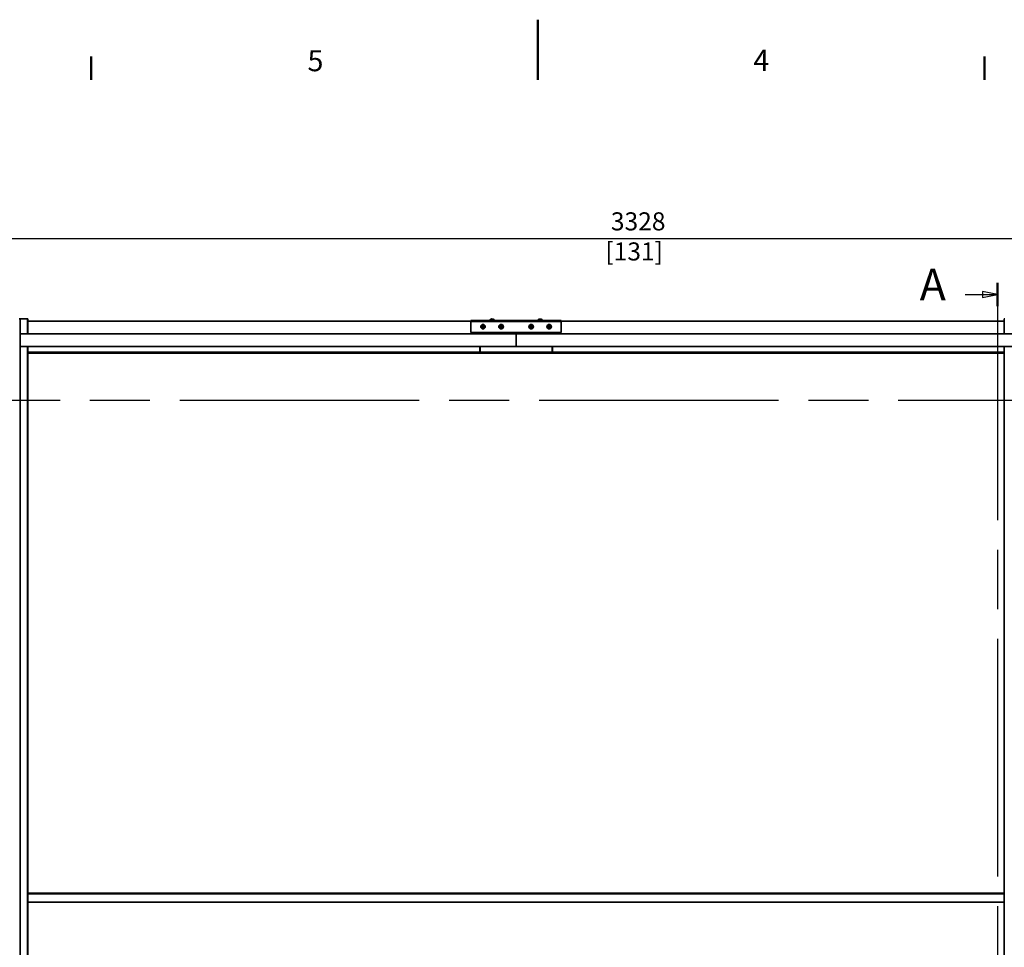
# Model space of a CAD drawing. Units: millimetres. Extents: x 0 to 5940, y 0 to 4200.
# Drawn here: x 2109 to 3745, y 2659 to 4200 of the extents above; entities that cross this region are included whole.
import ezdxf

# ---------------------------------------------------------------- set-up
doc = ezdxf.new("R2010")
doc.units = ezdxf.units.MM
doc.header["$LTSCALE"] = 10
doc.linetypes.add('CHAIN', pattern=[0.3543, 0.2362, -0.0295, 0.0591, -0.0295])
doc.linetypes.add('LONG_DASH_DOTTED', pattern=[0.3001, 0.2362, -0.0295, 0.0049, -0.0295])
for name, color, linetype, lineweight in [('Arêtes tangentes visibles(ISO)', 7, 'Continuous', 18), ('Arêtes visibles(ISO)', 7, 'Continuous', 35), ('Cadre_0', 7, 'Continuous', 50), ('Cadre_2', 7, 'Continuous', 50), ('Cotes(ISO)', 7, 'Continuous', 18), ('Lignes des vues en coupe(ISO)', 7, 'LONG_DASH_DOTTED', 25)]:
    doc.layers.add(name, color=color, linetype=linetype, lineweight=lineweight)
doc.styles.add('Cadre_1', font='arial.ttf')
doc.styles.add('MANTION', font='arial.ttf')
doc.styles.add('Texte de libellé (ISO)', font='tahoma.ttf')
doc.dimstyles.new('Plan commercial', dxfattribs={"dimscale": 10, "dimtxt": 3, "dimasz": 2.5, "dimexe": 3, "dimexo": 1, "dimgap": 0.762, "dimtad": 1, "dimrnd": 1e-08, "dimtxsty": 'MANTION', "dimcen": 0.09, "dimdle": 10, "dimclrd": 7, "dimclre": 7, "dimclrt": 154, "dimazin": 2, "dimtfac": 0.5, "dimtmove": 0, "dimatfit": 3, "dimfxl": 0, "dimtolj": 1, "dimlwd": 25, "dimlwe": 25, "dimarcsym": 0})

# ---------------------------------------------------------------- blocks, each defined once
blk = doc.blocks.new('Cadres Cadre par défaut')
at = {"layer": 'Cadre_0'}
for p, q in [((222.75, 410), (222.75, 413.9)), ((371.25, 410), (371.25, 413.9))]:
    blk.add_line(p, q, dxfattribs=at)
at = {"layer": 'Cadre_0', "flags": 128}
blk.add_lwpolyline([(297, 420), (297, 410)], dxfattribs=at)
at = {"layer": 'Cadre_2', "char_height": 3.5, "attachment_point": 7, "style": 'Cadre_1'}
for s, insert in [('5', (258.73, 410.34)), ('4', (332.83, 410.4))]:
    blk.add_mtext(s, dxfattribs=dict(at, insert=insert))
blk = doc.blocks.new('SectionConversion2D0')
at = {"layer": 'Lignes des vues en coupe(ISO)', "linetype": 'Continuous'}
for p, q in [((373.41, 374.33), (370.91, 374.83)), ((370.91, 374.83), (370.91, 373.83)), ((368.04, 374.33), (370.91, 374.33)), ((370.91, 374.33), (373.41, 374.33)), ((370.91, 373.83), (373.41, 374.33))]:
    blk.add_line(p, q, dxfattribs=at)
at = {"layer": 'Lignes des vues en coupe(ISO)', "linetype": 'CHAIN', "ltscale": 16.709574}
blk.add_line((373.41, 376.29), (373.41, 153.32), dxfattribs=at)
at = {"layer": 'Lignes des vues en coupe(ISO)', "linetype": 'Continuous', "lineweight": 50}
blk.add_line((373.41, 376.29), (373.41, 372.37), dxfattribs=at)
at = {"layer": 'Lignes des vues en coupe(ISO)', "linetype": 'Continuous', "flags": 128}
blk.add_lwpolyline([(370.91, 373.83), (373.41, 374.33)], dxfattribs=at)
at = {"layer": 'Lignes des vues en coupe(ISO)'}
blk.add_solid([(370.91, 373.83), (373.41, 374.33), (370.91, 374.83), (370.91, 373.83)], dxfattribs=at)
at = {"layer": 'Lignes des vues en coupe(ISO)', "insert": (360.48, 371.71), "char_height": 5.25, "attachment_point": 7, "style": 'Texte de libellé (ISO)'}
blk.add_mtext('A', dxfattribs=at)
blk = doc.blocks.new('SectionConversion2D1')
at = {"layer": 'Lignes des vues en coupe(ISO)', "linetype": 'CHAIN', "ltscale": 16.852262}
blk.add_line((118.09, 356.75), (468.36, 356.75), dxfattribs=at)
blk = doc.blocks.new('*D6')
at = {"layer": 'Cotes(ISO)', "color": 7, "linetype": 'Continuous', "lineweight": 25}
for p, q in [((1270.1, 3428.7), (1270.1, 3865.6)), ((4597.7, 3428.7), (4597.7, 3865.6)), ((4572.7, 3835.6), (1295.1, 3835.6))]:
    blk.add_line(p, q, dxfattribs=at)
at = {"layer": 'Cotes(ISO)', "color": 7, "linetype": 'Continuous'}
for points in [[(1295.1, 3839.8), (1295.1, 3831.5), (1270.1, 3835.6)], [(4572.7, 3839.8), (4572.7, 3831.5), (4597.7, 3835.6)]]:
    blk.add_solid(points, dxfattribs=at)
at = {"layer": 'Defpoints', "color": 0, "linetype": 'Continuous'}
for p in [(1270.1, 3835.6), (1270.1, 3418.7), (4597.7, 3418.7)]:
    blk.add_point(p, dxfattribs=at)
at = {"layer": 'Cotes(ISO)', "color": 154, "linetype": 'Continuous', "lineweight": 25, "insert": (3082.3, 3879.9), "char_height": 30, "attachment_point": 1, "style": 'MANTION'}
blk.add_mtext('\\A1; 3328\\P[131]', dxfattribs=at)

msp = doc.modelspace()

# ---------------------------------------------------------------- linework, layer by layer
at = {"layer": 'Arêtes tangentes visibles(ISO)'}
for p, q in [((2110.461, 3702.974), (2110.461, 3677.974)), ((2121.311, 3677.974), (2121.311, 3702.974)), ((2890.304, 3700.618), (2897.818, 3700.618)), ((2897.604, 3701.33), (2890.518, 3701.33)), ((2890.682, 3701.575), (2897.44, 3701.575)), ((2970.304, 3700.618), (2977.818, 3700.618)), ((2977.604, 3701.33), (2970.518, 3701.33)), ((2970.682, 3701.575), (2977.44, 3701.575)), ((3009.061, 3697.974), (2859.061, 3697.974)), ((2110.461, 3656.974), (2110.461, 1567.974)), ((2121.311, 1567.974), (2121.311, 3656.974)), ((2873.561, 3647.874), (2122.661, 3647.874)), ((2994.061, 3647.874), (2874.061, 3647.874)), ((3745.061, 3647.874), (2994.561, 3647.874)), ((2122.661, 2746.674), (3745.061, 2746.674))]:
    msp.add_line(p, q, dxfattribs=at)
for centre, radius in [((2879.061, 3689.974), 3.757), ((2879.061, 3689.974), 3.543), ((2879.061, 3689.974), 3.379), ((2909.061, 3689.974), 3.757), ((2909.061, 3689.974), 3.543), ((2909.061, 3689.974), 3.379), ((2959.061, 3689.974), 3.757), ((2959.061, 3689.974), 3.543), ((2959.061, 3689.974), 3.379), ((2989.061, 3689.974), 3.757), ((2989.061, 3689.974), 3.543), ((2989.061, 3689.974), 3.379)]:
    msp.add_circle(centre, radius, dxfattribs=at)
at = {"layer": 'Arêtes visibles(ISO)'}
for p, q in [((2109.861, 3702.974), (2108.061, 3702.974)), ((2110.461, 3702.974), (2109.861, 3702.974)), ((2109.861, 3702.974), (2109.861, 3677.974)), ((2121.311, 3702.974), (2110.461, 3702.974)), ((2121.311, 3702.974), (2122.661, 3702.974)), ((2122.661, 3702.974), (2122.661, 3677.974)), ((2122.661, 3698.974), (2859.061, 3698.974)), ((3009.061, 3699.974), (2859.061, 3699.974)), ((2859.061, 3697.974), (2859.061, 3699.974)), ((2890.518, 3701.33), (2890.304, 3700.618)), ((2892.094, 3702.4), (2892.095, 3702.379)), ((2893.369, 3702.706), (2893.373, 3702.676)), ((2893.567, 3702.706), (2893.595, 3702.379)), ((2894.526, 3702.379), (2894.555, 3702.706)), ((2894.753, 3702.706), (2894.749, 3702.676)), ((2896.026, 3702.379), (2896.028, 3702.4)), ((2897.604, 3701.33), (2897.818, 3700.618)), ((2970.518, 3701.33), (2970.304, 3700.618)), ((2972.094, 3702.4), (2972.095, 3702.379)), ((2973.369, 3702.706), (2973.373, 3702.676)), ((2973.567, 3702.706), (2973.595, 3702.379)), ((2974.526, 3702.379), (2974.555, 3702.706)), ((2974.753, 3702.706), (2974.749, 3702.676)), ((2976.026, 3702.379), (2976.028, 3702.4)), ((2977.604, 3701.33), (2977.818, 3700.618)), ((3009.061, 3699.974), (3009.061, 3697.974)), ((3009.061, 3698.974), (3745.061, 3698.974)), ((3745.061, 3702.974), (3746.411, 3702.974)), ((3745.061, 3677.974), (3745.061, 3702.974)), ((2859.061, 3697.974), (2859.061, 3679.974)), ((2877.095, 3690.439), (2877.323, 3690.211)), ((2877.095, 3689.508), (2877.323, 3689.736)), ((2878.725, 3690.211), (2877.323, 3690.211)), ((2877.323, 3690.211), (2877.323, 3689.736)), ((2877.323, 3689.736), (2878.725, 3689.736)), ((2878.277, 3690.758), (2878.676, 3690.359)), ((2878.277, 3689.19), (2878.676, 3689.589)), ((2878.369, 3690.468), (2878.725, 3690.211)), ((2878.369, 3689.48), (2878.725, 3689.736)), ((2878.567, 3690.666), (2878.823, 3690.31)), ((2878.567, 3689.282), (2878.823, 3689.638)), ((2878.595, 3691.939), (2878.823, 3691.711)), ((2878.595, 3688.008), (2878.823, 3688.236)), ((2878.823, 3690.31), (2878.676, 3690.359)), ((2878.676, 3690.359), (2878.725, 3690.211)), ((2878.725, 3689.736), (2878.676, 3689.589)), ((2878.676, 3689.589), (2878.823, 3689.638)), ((2879.298, 3691.711), (2878.823, 3691.711)), ((2878.823, 3691.711), (2878.823, 3690.31)), ((2878.823, 3689.638), (2878.823, 3688.493)), ((2878.823, 3688.357), (2878.823, 3688.236)), ((2878.823, 3688.236), (2879.034, 3688.236)), ((2879.526, 3691.939), (2879.298, 3691.711)), ((2879.298, 3690.31), (2879.298, 3691.711)), ((2879.555, 3690.666), (2879.298, 3690.31)), ((2879.446, 3690.359), (2879.298, 3690.31)), ((2879.555, 3689.282), (2879.298, 3689.638)), ((2879.298, 3688.493), (2879.298, 3689.638)), ((2879.298, 3689.638), (2879.446, 3689.589)), ((2879.526, 3688.008), (2879.302, 3688.233)), ((2879.753, 3690.468), (2879.397, 3690.211)), ((2879.397, 3690.211), (2879.446, 3690.359)), ((2880.798, 3690.211), (2879.397, 3690.211)), ((2879.446, 3689.589), (2879.397, 3689.736)), ((2879.397, 3689.736), (2880.542, 3689.736)), ((2879.753, 3689.48), (2879.397, 3689.736)), ((2879.845, 3690.758), (2879.446, 3690.359)), ((2879.845, 3689.19), (2879.446, 3689.589)), ((2880.841, 3689.974), (2880.561, 3689.974)), ((2881.026, 3690.439), (2880.798, 3690.211)), ((2880.798, 3689.974), (2880.798, 3690.211)), ((2881.026, 3689.508), (2880.836, 3689.699)), ((2907.095, 3690.439), (2907.323, 3690.211)), ((2907.095, 3689.508), (2907.323, 3689.736)), ((2908.725, 3690.211), (2907.323, 3690.211)), ((2907.323, 3690.211), (2907.323, 3689.736)), ((2907.323, 3689.736), (2908.725, 3689.736)), ((2908.277, 3690.758), (2908.676, 3690.359)), ((2908.277, 3689.19), (2908.676, 3689.589)), ((2908.369, 3690.468), (2908.725, 3690.211)), ((2908.369, 3689.48), (2908.725, 3689.736)), ((2908.567, 3690.666), (2908.823, 3690.31)), ((2908.567, 3689.282), (2908.823, 3689.638)), ((2908.595, 3691.939), (2908.823, 3691.711)), ((2908.595, 3688.008), (2908.823, 3688.236)), ((2908.823, 3690.31), (2908.676, 3690.359)), ((2908.676, 3690.359), (2908.725, 3690.211)), ((2908.725, 3689.736), (2908.676, 3689.589)), ((2908.676, 3689.589), (2908.823, 3689.638)), ((2909.298, 3691.711), (2908.823, 3691.711)), ((2908.823, 3691.711), (2908.823, 3690.31)), ((2908.823, 3689.638), (2908.823, 3688.493)), ((2908.823, 3688.357), (2908.823, 3688.236)), ((2908.823, 3688.236), (2909.034, 3688.236)), ((2909.526, 3691.939), (2909.298, 3691.711)), ((2909.298, 3690.31), (2909.298, 3691.711)), ((2909.555, 3690.666), (2909.298, 3690.31)), ((2909.446, 3690.359), (2909.298, 3690.31)), ((2909.555, 3689.282), (2909.298, 3689.638)), ((2909.298, 3688.493), (2909.298, 3689.638)), ((2909.298, 3689.638), (2909.446, 3689.589)), ((2909.526, 3688.008), (2909.302, 3688.233)), ((2909.753, 3690.468), (2909.397, 3690.211)), ((2909.397, 3690.211), (2909.446, 3690.359)), ((2910.798, 3690.211), (2909.397, 3690.211)), ((2909.446, 3689.589), (2909.397, 3689.736)), ((2909.397, 3689.736), (2910.542, 3689.736)), ((2909.753, 3689.48), (2909.397, 3689.736)), ((2909.845, 3690.758), (2909.446, 3690.359)), ((2909.845, 3689.19), (2909.446, 3689.589)), ((2910.841, 3689.974), (2910.561, 3689.974)), ((2911.026, 3690.439), (2910.798, 3690.211)), ((2910.798, 3689.974), (2910.798, 3690.211)), ((2911.026, 3689.508), (2910.836, 3689.699)), ((2957.095, 3690.439), (2957.323, 3690.211)), ((2957.095, 3689.508), (2957.323, 3689.736)), ((2958.725, 3690.211), (2957.323, 3690.211)), ((2957.323, 3690.211), (2957.323, 3689.736)), ((2957.323, 3689.736), (2958.725, 3689.736)), ((2958.277, 3690.758), (2958.676, 3690.359)), ((2958.277, 3689.19), (2958.676, 3689.589)), ((2958.369, 3690.468), (2958.725, 3690.211)), ((2958.369, 3689.48), (2958.725, 3689.736)), ((2958.567, 3690.666), (2958.823, 3690.31)), ((2958.567, 3689.282), (2958.823, 3689.638)), ((2958.595, 3691.939), (2958.823, 3691.711)), ((2958.595, 3688.008), (2958.823, 3688.236)), ((2958.823, 3690.31), (2958.676, 3690.359)), ((2958.676, 3690.359), (2958.725, 3690.211)), ((2958.725, 3689.736), (2958.676, 3689.589)), ((2958.676, 3689.589), (2958.823, 3689.638)), ((2959.298, 3691.711), (2958.823, 3691.711)), ((2958.823, 3691.711), (2958.823, 3690.31)), ((2958.823, 3689.638), (2958.823, 3688.493)), ((2958.823, 3688.357), (2958.823, 3688.236)), ((2958.823, 3688.236), (2959.034, 3688.236)), ((2959.526, 3691.939), (2959.298, 3691.711)), ((2959.298, 3690.31), (2959.298, 3691.711)), ((2959.555, 3690.666), (2959.298, 3690.31)), ((2959.446, 3690.359), (2959.298, 3690.31)), ((2959.555, 3689.282), (2959.298, 3689.638)), ((2959.298, 3688.493), (2959.298, 3689.638)), ((2959.298, 3689.638), (2959.446, 3689.589)), ((2959.526, 3688.008), (2959.302, 3688.233)), ((2959.753, 3690.468), (2959.397, 3690.211)), ((2959.397, 3690.211), (2959.446, 3690.359)), ((2960.798, 3690.211), (2959.397, 3690.211)), ((2959.446, 3689.589), (2959.397, 3689.736)), ((2959.397, 3689.736), (2960.542, 3689.736)), ((2959.753, 3689.48), (2959.397, 3689.736)), ((2959.845, 3690.758), (2959.446, 3690.359)), ((2959.845, 3689.19), (2959.446, 3689.589)), ((2960.841, 3689.974), (2960.561, 3689.974)), ((2961.026, 3690.439), (2960.798, 3690.211)), ((2960.798, 3689.974), (2960.798, 3690.211)), ((2961.026, 3689.508), (2960.836, 3689.699)), ((2987.095, 3690.439), (2987.323, 3690.211)), ((2987.095, 3689.508), (2987.323, 3689.736)), ((2988.725, 3690.211), (2987.323, 3690.211)), ((2987.323, 3690.211), (2987.323, 3689.736)), ((2987.323, 3689.736), (2988.725, 3689.736)), ((2988.277, 3690.758), (2988.676, 3690.359)), ((2988.277, 3689.19), (2988.676, 3689.589)), ((2988.369, 3690.468), (2988.725, 3690.211)), ((2988.369, 3689.48), (2988.725, 3689.736)), ((2988.567, 3690.666), (2988.823, 3690.31)), ((2988.567, 3689.282), (2988.823, 3689.638)), ((2988.595, 3691.939), (2988.823, 3691.711)), ((2988.595, 3688.008), (2988.823, 3688.236)), ((2988.823, 3690.31), (2988.676, 3690.359)), ((2988.676, 3690.359), (2988.725, 3690.211)), ((2988.725, 3689.736), (2988.676, 3689.589)), ((2988.676, 3689.589), (2988.823, 3689.638)), ((2989.298, 3691.711), (2988.823, 3691.711)), ((2988.823, 3691.711), (2988.823, 3690.31)), ((2988.823, 3689.638), (2988.823, 3688.493)), ((2988.823, 3688.357), (2988.823, 3688.236)), ((2988.823, 3688.236), (2989.034, 3688.236)), ((2989.526, 3691.939), (2989.298, 3691.711)), ((2989.298, 3690.31), (2989.298, 3691.711)), ((2989.555, 3690.666), (2989.298, 3690.31)), ((2989.446, 3690.359), (2989.298, 3690.31)), ((2989.555, 3689.282), (2989.298, 3689.638)), ((2989.298, 3688.493), (2989.298, 3689.638)), ((2989.298, 3689.638), (2989.446, 3689.589)), ((2989.526, 3688.008), (2989.302, 3688.233)), ((2989.753, 3690.468), (2989.397, 3690.211)), ((2989.397, 3690.211), (2989.446, 3690.359)), ((2990.798, 3690.211), (2989.397, 3690.211)), ((2989.446, 3689.589), (2989.397, 3689.736)), ((2989.397, 3689.736), (2990.542, 3689.736)), ((2989.753, 3689.48), (2989.397, 3689.736)), ((2989.845, 3690.758), (2989.446, 3690.359)), ((2989.845, 3689.19), (2989.446, 3689.589)), ((2990.841, 3689.974), (2990.561, 3689.974)), ((2991.026, 3690.439), (2990.798, 3690.211)), ((2990.798, 3689.974), (2990.798, 3690.211)), ((2991.026, 3689.508), (2990.836, 3689.699)), ((3009.061, 3679.974), (3009.061, 3697.974)), ((2109.861, 3677.974), (2109.861, 3656.974)), ((2933.861, 3677.974), (2109.861, 3677.974)), ((2859.061, 3679.974), (3009.061, 3679.974)), ((2933.861, 3679.974), (2933.861, 3677.974)), ((2933.861, 3679.974), (2933.861, 3677.974)), ((3757.861, 3677.974), (2933.861, 3677.974)), ((2933.861, 3677.974), (2933.861, 3656.974)), ((2933.861, 3677.974), (2933.861, 3656.974)), ((2109.861, 3656.974), (2933.861, 3656.974)), ((2109.861, 3656.974), (2109.861, 1567.974)), ((2122.661, 3656.974), (2122.661, 1567.974)), ((2873.561, 3647.874), (2873.561, 3656.974)), ((2874.061, 3647.874), (2874.061, 3656.974)), ((2933.861, 3656.974), (3757.861, 3656.974)), ((2994.061, 3656.974), (2994.061, 3647.874)), ((2994.561, 3647.874), (2994.561, 3656.974)), ((3745.061, 1567.974), (3745.061, 3656.974)), ((2122.661, 3645.874), (2873.561, 3645.874)), ((2873.561, 3647.874), (2873.561, 3645.874)), ((2874.061, 3645.874), (2874.061, 3647.874)), ((2874.061, 3645.874), (2994.061, 3645.874)), ((2994.061, 3647.874), (2994.061, 3645.874)), ((2994.561, 3645.874), (2994.561, 3647.874)), ((2994.561, 3645.874), (3745.061, 3645.874)), ((2122.661, 2748.274), (3745.061, 2748.274)), ((2122.661, 2733.274), (3745.061, 2733.274)), ((2597.148, 2748.474), (2597.231, 2748.474)), ((2597.148, 2748.274), (2597.148, 2748.474)), ((2609.061, 2748.474), (2597.231, 2748.474)), ((2597.231, 2748.274), (2597.231, 2748.474)), ((2609.061, 2748.474), (2609.143, 2748.474)), ((2609.061, 2748.274), (2609.061, 2748.474)), ((2609.143, 2748.274), (2609.143, 2748.474)), ((2822.148, 2748.474), (2822.231, 2748.474)), ((2822.148, 2748.274), (2822.148, 2748.474)), ((2834.061, 2748.474), (2822.231, 2748.474)), ((2822.231, 2748.274), (2822.231, 2748.474)), ((2834.061, 2748.474), (2834.143, 2748.474)), ((2834.061, 2748.274), (2834.061, 2748.474)), ((2834.143, 2748.274), (2834.143, 2748.474)), ((3047.148, 2748.474), (3047.231, 2748.474)), ((3047.148, 2748.274), (3047.148, 2748.474)), ((3059.061, 2748.474), (3047.231, 2748.474)), ((3047.231, 2748.274), (3047.231, 2748.474)), ((3059.061, 2748.474), (3059.143, 2748.474)), ((3059.061, 2748.274), (3059.061, 2748.474)), ((3059.143, 2748.274), (3059.143, 2748.474)), ((3272.148, 2748.474), (3272.231, 2748.474)), ((3272.148, 2748.274), (3272.148, 2748.474)), ((3284.061, 2748.474), (3272.231, 2748.474)), ((3272.231, 2748.274), (3272.231, 2748.474)), ((3284.061, 2748.474), (3284.143, 2748.474)), ((3284.061, 2748.274), (3284.061, 2748.474)), ((3284.143, 2748.274), (3284.143, 2748.474))]:
    msp.add_line(p, q, dxfattribs=at)
for centre in [(2879.061, 3689.974), (2909.061, 3689.974), (2959.061, 3689.974), (2989.061, 3689.974)]:
    msp.add_circle(centre, 3.778, dxfattribs=at)
for centre, radius, start, end in [((2890.783, 3700.474), 0.5, 163.300756, 270), ((2890.997, 3701.187), 0.5, 129.071045, 163.300756), ((2894.061, 3697.412), 5.362, 111.526097, 129.071045), ((2894.061, 3697.412), 5.362, 50.928955, 68.473903), ((2897.339, 3700.474), 0.5, 270, 16.699244), ((2897.125, 3701.187), 0.5, 16.699244, 50.928955), ((2970.783, 3700.474), 0.5, 163.300756, 270), ((2970.997, 3701.187), 0.5, 129.071045, 163.300756), ((2974.061, 3697.412), 5.362, 111.526097, 129.071045), ((2974.061, 3697.412), 5.362, 50.928955, 68.473903), ((2977.339, 3700.474), 0.5, 270, 16.699244), ((2977.125, 3701.187), 0.5, 16.699244, 50.928955)]:
    msp.add_arc(centre, radius, start, end, dxfattribs=at)
for centre, major_axis, ratio, start_param, end_param in [((2894.061, 3697.41), (-5.361, 0), 0.9961947, 4.84177592, 5.08772777), ((2894.072, 3697.409), (1.43, 5.167), 0.94507327, 0.3843212, 0.44177395), ((2894.026, 3697.409), (-0.492, 5.339), 0.31502442, 0.09953556, 0.15698831), ((2894.061, 3697.279), (-5.14, 0), 0.9961947, 4.62171284, 4.80306512), ((2894.049, 3697.409), (-1.43, 5.167), 0.94507327, 5.84141136, 5.89886411), ((2894.061, 3697.41), (-5.361, 0), 0.9961947, 4.33705019, 4.58300204), ((2894.096, 3697.409), (0.492, 5.339), 0.31502442, 6.126197, 6.18364975), ((2974.061, 3697.41), (-5.361, 0), 0.9961947, 4.84177592, 5.08772777), ((2974.072, 3697.409), (1.43, 5.167), 0.94507327, 0.3843212, 0.44177395), ((2974.026, 3697.409), (-0.492, 5.339), 0.31502442, 0.09953556, 0.15698831), ((2974.061, 3697.279), (-5.14, 0), 0.9961947, 4.62171284, 4.80306512), ((2974.049, 3697.409), (-1.43, 5.167), 0.94507327, 5.84141136, 5.89886411), ((2974.061, 3697.41), (-5.361, 0), 0.9961947, 4.33705019, 4.58300204), ((2974.096, 3697.409), (0.492, 5.339), 0.31502442, 6.126197, 6.18364975), ((2877.542, 3689.974), (0, 5.14), 0.08715574, 1.48012018, 1.66147247), ((2879.061, 3690.005), (5.361, 0), 0.08715574, 1.70018327, 1.94613512), ((2879.061, 3689.943), (-5.361, 0), 0.08715574, 1.19545753, 1.44140939), ((2879.026, 3689.962), (-1.695, 5.086), 0.08715574, 1.38476427, 1.44221702), ((2879.072, 3690.009), (5.086, -1.695), 0.08715574, 1.69937563, 1.75682838), ((2879.026, 3689.986), (1.695, 5.086), 0.08715574, 1.69937563, 1.75682838), ((2879.072, 3689.939), (-5.086, -1.695), 0.08715574, 1.38476427, 1.44221702), ((2879.03, 3689.974), (0, 5.361), 0.08715574, 1.19545753, 1.44140939), ((2879.03, 3689.974), (0, 5.361), 0.08715574, 1.70018327, 1.94613512), ((2879.061, 3691.493), (5.14, 0), 0.08715574, 1.48012018, 1.66147247), ((2879.061, 3688.455), (-5.14, 0), 0.08715574, 1.48012018, 1.66147247), ((2879.092, 3689.974), (0, -5.361), 0.08715574, 1.70018327, 1.94613512), ((2879.092, 3689.974), (0, -5.361), 0.08715574, 1.19545753, 1.44140939), ((2879.049, 3690.009), (5.086, 1.695), 0.08715574, 1.38476427, 1.44221702), ((2879.049, 3689.939), (-5.086, 1.695), 0.08715574, 1.69937563, 1.75682838), ((2879.096, 3689.962), (-1.695, -5.086), 0.08715574, 1.69937563, 1.75682838), ((2879.061, 3690.005), (5.361, 0), 0.08715574, 1.19545753, 1.44140939), ((2879.061, 3689.943), (-5.361, 0), 0.08715574, 1.70018327, 1.94613512), ((2879.096, 3689.986), (1.695, -5.086), 0.08715574, 1.38476427, 1.44221702), ((2880.58, 3689.974), (0, -5.14), 0.08715574, 1.48012018, 1.66147247), ((2907.542, 3689.974), (0, 5.14), 0.08715574, 1.48012018, 1.66147247), ((2909.061, 3690.005), (5.361, 0), 0.08715574, 1.70018327, 1.94613512), ((2909.061, 3689.943), (-5.361, 0), 0.08715574, 1.19545753, 1.44140939), ((2909.026, 3689.962), (-1.695, 5.086), 0.08715574, 1.38476427, 1.44221702), ((2909.072, 3690.009), (5.086, -1.695), 0.08715574, 1.69937563, 1.75682838), ((2909.026, 3689.986), (1.695, 5.086), 0.08715574, 1.69937563, 1.75682838), ((2909.072, 3689.939), (-5.086, -1.695), 0.08715574, 1.38476427, 1.44221702), ((2909.03, 3689.974), (0, 5.361), 0.08715574, 1.19545753, 1.44140939), ((2909.03, 3689.974), (0, 5.361), 0.08715574, 1.70018327, 1.94613512), ((2909.061, 3691.493), (5.14, 0), 0.08715574, 1.48012018, 1.66147247), ((2909.061, 3688.455), (-5.14, 0), 0.08715574, 1.48012018, 1.66147247), ((2909.092, 3689.974), (0, -5.361), 0.08715574, 1.70018327, 1.94613512), ((2909.092, 3689.974), (0, -5.361), 0.08715574, 1.19545753, 1.44140939), ((2909.049, 3690.009), (5.086, 1.695), 0.08715574, 1.38476427, 1.44221702), ((2909.049, 3689.939), (-5.086, 1.695), 0.08715574, 1.69937563, 1.75682838), ((2909.096, 3689.962), (-1.695, -5.086), 0.08715574, 1.69937563, 1.75682838), ((2909.061, 3690.005), (5.361, 0), 0.08715574, 1.19545753, 1.44140939), ((2909.061, 3689.943), (-5.361, 0), 0.08715574, 1.70018327, 1.94613512), ((2909.096, 3689.986), (1.695, -5.086), 0.08715574, 1.38476427, 1.44221702), ((2910.58, 3689.974), (0, -5.14), 0.08715574, 1.48012018, 1.66147247), ((2957.542, 3689.974), (0, 5.14), 0.08715574, 1.48012018, 1.66147247), ((2959.061, 3690.005), (5.361, 0), 0.08715574, 1.70018327, 1.94613512), ((2959.061, 3689.943), (-5.361, 0), 0.08715574, 1.19545753, 1.44140939), ((2959.026, 3689.962), (-1.695, 5.086), 0.08715574, 1.38476427, 1.44221702), ((2959.072, 3690.009), (5.086, -1.695), 0.08715574, 1.69937563, 1.75682838), ((2959.026, 3689.986), (1.695, 5.086), 0.08715574, 1.69937563, 1.75682838), ((2959.072, 3689.939), (-5.086, -1.695), 0.08715574, 1.38476427, 1.44221702), ((2959.03, 3689.974), (0, 5.361), 0.08715574, 1.19545753, 1.44140939), ((2959.03, 3689.974), (0, 5.361), 0.08715574, 1.70018327, 1.94613512), ((2959.061, 3691.493), (5.14, 0), 0.08715574, 1.48012018, 1.66147247), ((2959.061, 3688.455), (-5.14, 0), 0.08715574, 1.48012018, 1.66147247), ((2959.092, 3689.974), (0, -5.361), 0.08715574, 1.70018327, 1.94613512), ((2959.092, 3689.974), (0, -5.361), 0.08715574, 1.19545753, 1.44140939), ((2959.049, 3690.009), (5.086, 1.695), 0.08715574, 1.38476427, 1.44221702), ((2959.049, 3689.939), (-5.086, 1.695), 0.08715574, 1.69937563, 1.75682838), ((2959.096, 3689.962), (-1.695, -5.086), 0.08715574, 1.69937563, 1.75682838), ((2959.061, 3690.005), (5.361, 0), 0.08715574, 1.19545753, 1.44140939), ((2959.061, 3689.943), (-5.361, 0), 0.08715574, 1.70018327, 1.94613512), ((2959.096, 3689.986), (1.695, -5.086), 0.08715574, 1.38476427, 1.44221702), ((2960.58, 3689.974), (0, -5.14), 0.08715574, 1.48012018, 1.66147247), ((2987.542, 3689.974), (0, 5.14), 0.08715574, 1.48012018, 1.66147247), ((2989.061, 3690.005), (5.361, 0), 0.08715574, 1.70018327, 1.94613512), ((2989.061, 3689.943), (-5.361, 0), 0.08715574, 1.19545753, 1.44140939), ((2989.026, 3689.962), (-1.695, 5.086), 0.08715574, 1.38476427, 1.44221702), ((2989.072, 3690.009), (5.086, -1.695), 0.08715574, 1.69937563, 1.75682838), ((2989.026, 3689.986), (1.695, 5.086), 0.08715574, 1.69937563, 1.75682838), ((2989.072, 3689.939), (-5.086, -1.695), 0.08715574, 1.38476427, 1.44221702), ((2989.03, 3689.974), (0, 5.361), 0.08715574, 1.19545753, 1.44140939), ((2989.03, 3689.974), (0, 5.361), 0.08715574, 1.70018327, 1.94613512), ((2989.061, 3691.493), (5.14, 0), 0.08715574, 1.48012018, 1.66147247), ((2989.061, 3688.455), (-5.14, 0), 0.08715574, 1.48012018, 1.66147247), ((2989.092, 3689.974), (0, -5.361), 0.08715574, 1.70018327, 1.94613512), ((2989.092, 3689.974), (0, -5.361), 0.08715574, 1.19545753, 1.44140939), ((2989.049, 3690.009), (5.086, 1.695), 0.08715574, 1.38476427, 1.44221702), ((2989.049, 3689.939), (-5.086, 1.695), 0.08715574, 1.69937563, 1.75682838), ((2989.096, 3689.962), (-1.695, -5.086), 0.08715574, 1.69937563, 1.75682838), ((2989.061, 3690.005), (5.361, 0), 0.08715574, 1.19545753, 1.44140939), ((2989.061, 3689.943), (-5.361, 0), 0.08715574, 1.70018327, 1.94613512), ((2989.096, 3689.986), (1.695, -5.086), 0.08715574, 1.38476427, 1.44221702), ((2990.58, 3689.974), (0, -5.14), 0.08715574, 1.48012018, 1.66147247)]:
    msp.add_ellipse(centre, major_axis=major_axis, ratio=ratio, start_param=start_param, end_param=end_param, dxfattribs=at)
for points in [[(2878.819, 3688.494), (2878.982, 3688.467), (2879.149, 3688.467), (2879.312, 3688.495)], [(2878.823, 3688.357), (2878.822, 3688.403), (2878.82, 3688.448), (2878.819, 3688.494)], [(2879.034, 3688.236), (2878.961, 3688.271), (2878.89, 3688.312), (2878.823, 3688.357)], [(2880.534, 3689.689), (2880.552, 3689.783), (2880.561, 3689.878), (2880.561, 3689.974)], [(2908.819, 3688.494), (2908.982, 3688.467), (2909.149, 3688.467), (2909.312, 3688.495)], [(2908.823, 3688.357), (2908.822, 3688.403), (2908.82, 3688.448), (2908.819, 3688.494)], [(2909.034, 3688.236), (2908.961, 3688.271), (2908.89, 3688.312), (2908.823, 3688.357)], [(2910.534, 3689.689), (2910.552, 3689.783), (2910.561, 3689.878), (2910.561, 3689.974)], [(2958.819, 3688.494), (2958.982, 3688.467), (2959.149, 3688.467), (2959.312, 3688.495)], [(2958.823, 3688.357), (2958.822, 3688.403), (2958.82, 3688.448), (2958.819, 3688.494)], [(2959.034, 3688.236), (2958.961, 3688.271), (2958.89, 3688.312), (2958.823, 3688.357)], [(2960.534, 3689.689), (2960.552, 3689.783), (2960.561, 3689.878), (2960.561, 3689.974)], [(2988.819, 3688.494), (2988.982, 3688.467), (2989.149, 3688.467), (2989.312, 3688.495)], [(2988.823, 3688.357), (2988.822, 3688.403), (2988.82, 3688.448), (2988.819, 3688.494)], [(2989.034, 3688.236), (2988.961, 3688.271), (2988.89, 3688.312), (2988.823, 3688.357)], [(2990.534, 3689.689), (2990.552, 3689.783), (2990.561, 3689.878), (2990.561, 3689.974)]]:
    msp.add_open_spline(points, degree=3, dxfattribs=at)
for points, knots in [([(2879.302, 3688.233), (2879.222, 3688.234), (2879.142, 3688.235), (2879.057, 3688.236), (2879.051, 3688.236), (2879.043, 3688.236), (2879.041, 3688.236), (2879.037, 3688.236), (2879.035, 3688.236), (2879.034, 3688.236)], [0.0728524624, 0.0728524624, 0.0728524624, 0.0728524624, 0.0970117731, 0.0970117731, 0.0987906459, 0.0987906459, 0.0995265971, 0.0995265971, 0.0999372432, 0.0999372432, 0.0999372432, 0.0999372432]), ([(2879.312, 3688.495), (2879.309, 3688.411), (2879.305, 3688.325), (2879.302, 3688.238), (2879.302, 3688.235), (2879.302, 3688.233)], [0, 0, 0, 0, 0.0275717826, 0.0275717826, 0.0284235057, 0.0284235057, 0.0284235057, 0.0284235057]), ([(2880.836, 3689.699), (2880.82, 3689.698), (2880.805, 3689.698), (2880.704, 3689.694), (2880.618, 3689.692), (2880.534, 3689.689)], [0.021869282, 0.021869282, 0.021869282, 0.021869282, 0.0268936069, 0.0268936069, 0.0537550599, 0.0537550599, 0.0537550599, 0.0537550599]), ([(2880.841, 3689.974), (2880.841, 3689.969), (2880.841, 3689.963), (2880.841, 3689.956), (2880.841, 3689.954), (2880.841, 3689.95), (2880.841, 3689.949), (2880.841, 3689.945), (2880.841, 3689.944), (2880.841, 3689.94), (2880.84, 3689.938), (2880.84, 3689.931), (2880.84, 3689.926), (2880.84, 3689.885), (2880.839, 3689.849), (2880.838, 3689.774), (2880.837, 3689.736), (2880.836, 3689.699)], [0, 0, 0, 0, 0.0016332944, 0.0016332944, 0.0022723009, 0.0022723009, 0.0027345177, 0.0027345177, 0.0032267136, 0.0032267136, 0.0038806396, 0.0038806396, 0.0053105558, 0.0053105558, 0.0164514918, 0.0164514918, 0.0281040556, 0.0281040556, 0.0281040556, 0.0281040556]), ([(2909.302, 3688.233), (2909.222, 3688.234), (2909.142, 3688.235), (2909.057, 3688.236), (2909.051, 3688.236), (2909.043, 3688.236), (2909.041, 3688.236), (2909.037, 3688.236), (2909.035, 3688.236), (2909.034, 3688.236)], [0.0728524624, 0.0728524624, 0.0728524624, 0.0728524624, 0.0970117731, 0.0970117731, 0.0987906459, 0.0987906459, 0.0995265971, 0.0995265971, 0.0999372432, 0.0999372432, 0.0999372432, 0.0999372432]), ([(2909.312, 3688.495), (2909.309, 3688.411), (2909.305, 3688.325), (2909.302, 3688.238), (2909.302, 3688.235), (2909.302, 3688.233)], [0, 0, 0, 0, 0.0275717826, 0.0275717826, 0.0284235057, 0.0284235057, 0.0284235057, 0.0284235057]), ([(2910.836, 3689.699), (2910.82, 3689.698), (2910.805, 3689.698), (2910.704, 3689.694), (2910.618, 3689.692), (2910.534, 3689.689)], [0.021869282, 0.021869282, 0.021869282, 0.021869282, 0.0268936069, 0.0268936069, 0.0537550599, 0.0537550599, 0.0537550599, 0.0537550599]), ([(2910.841, 3689.974), (2910.841, 3689.969), (2910.841, 3689.963), (2910.841, 3689.956), (2910.841, 3689.954), (2910.841, 3689.95), (2910.841, 3689.949), (2910.841, 3689.945), (2910.841, 3689.944), (2910.841, 3689.94), (2910.84, 3689.938), (2910.84, 3689.931), (2910.84, 3689.926), (2910.84, 3689.885), (2910.839, 3689.849), (2910.838, 3689.774), (2910.837, 3689.736), (2910.836, 3689.699)], [0, 0, 0, 0, 0.0016332944, 0.0016332944, 0.0022723009, 0.0022723009, 0.0027345177, 0.0027345177, 0.0032267136, 0.0032267136, 0.0038806396, 0.0038806396, 0.0053105558, 0.0053105558, 0.0164514918, 0.0164514918, 0.0281040556, 0.0281040556, 0.0281040556, 0.0281040556]), ([(2959.302, 3688.233), (2959.222, 3688.234), (2959.142, 3688.235), (2959.057, 3688.236), (2959.051, 3688.236), (2959.043, 3688.236), (2959.041, 3688.236), (2959.037, 3688.236), (2959.035, 3688.236), (2959.034, 3688.236)], [0.0728524624, 0.0728524624, 0.0728524624, 0.0728524624, 0.0970117731, 0.0970117731, 0.0987906459, 0.0987906459, 0.0995265971, 0.0995265971, 0.0999372432, 0.0999372432, 0.0999372432, 0.0999372432]), ([(2959.312, 3688.495), (2959.309, 3688.411), (2959.305, 3688.325), (2959.302, 3688.238), (2959.302, 3688.235), (2959.302, 3688.233)], [0, 0, 0, 0, 0.0275717826, 0.0275717826, 0.0284235057, 0.0284235057, 0.0284235057, 0.0284235057]), ([(2960.836, 3689.699), (2960.82, 3689.698), (2960.805, 3689.698), (2960.704, 3689.694), (2960.618, 3689.692), (2960.534, 3689.689)], [0.021869282, 0.021869282, 0.021869282, 0.021869282, 0.0268936069, 0.0268936069, 0.0537550599, 0.0537550599, 0.0537550599, 0.0537550599]), ([(2960.841, 3689.974), (2960.841, 3689.969), (2960.841, 3689.963), (2960.841, 3689.956), (2960.841, 3689.954), (2960.841, 3689.95), (2960.841, 3689.949), (2960.841, 3689.945), (2960.841, 3689.944), (2960.841, 3689.94), (2960.84, 3689.938), (2960.84, 3689.931), (2960.84, 3689.926), (2960.84, 3689.885), (2960.839, 3689.849), (2960.838, 3689.774), (2960.837, 3689.736), (2960.836, 3689.699)], [0, 0, 0, 0, 0.0016332944, 0.0016332944, 0.0022723009, 0.0022723009, 0.0027345177, 0.0027345177, 0.0032267136, 0.0032267136, 0.0038806396, 0.0038806396, 0.0053105558, 0.0053105558, 0.0164514918, 0.0164514918, 0.0281040556, 0.0281040556, 0.0281040556, 0.0281040556]), ([(2989.302, 3688.233), (2989.222, 3688.234), (2989.142, 3688.235), (2989.057, 3688.236), (2989.051, 3688.236), (2989.043, 3688.236), (2989.041, 3688.236), (2989.037, 3688.236), (2989.035, 3688.236), (2989.034, 3688.236)], [0.0728524624, 0.0728524624, 0.0728524624, 0.0728524624, 0.0970117731, 0.0970117731, 0.0987906459, 0.0987906459, 0.0995265971, 0.0995265971, 0.0999372432, 0.0999372432, 0.0999372432, 0.0999372432]), ([(2989.312, 3688.495), (2989.309, 3688.411), (2989.305, 3688.325), (2989.302, 3688.238), (2989.302, 3688.235), (2989.302, 3688.233)], [0, 0, 0, 0, 0.0275717826, 0.0275717826, 0.0284235057, 0.0284235057, 0.0284235057, 0.0284235057]), ([(2990.836, 3689.699), (2990.82, 3689.698), (2990.805, 3689.698), (2990.704, 3689.694), (2990.618, 3689.692), (2990.534, 3689.689)], [0.021869282, 0.021869282, 0.021869282, 0.021869282, 0.0268936069, 0.0268936069, 0.0537550599, 0.0537550599, 0.0537550599, 0.0537550599]), ([(2990.841, 3689.974), (2990.841, 3689.969), (2990.841, 3689.963), (2990.841, 3689.956), (2990.841, 3689.954), (2990.841, 3689.95), (2990.841, 3689.949), (2990.841, 3689.945), (2990.841, 3689.944), (2990.841, 3689.94), (2990.84, 3689.938), (2990.84, 3689.931), (2990.84, 3689.926), (2990.84, 3689.885), (2990.839, 3689.849), (2990.838, 3689.774), (2990.837, 3689.736), (2990.836, 3689.699)], [0, 0, 0, 0, 0.0016332944, 0.0016332944, 0.0022723009, 0.0022723009, 0.0027345177, 0.0027345177, 0.0032267136, 0.0032267136, 0.0038806396, 0.0038806396, 0.0053105558, 0.0053105558, 0.0164514918, 0.0164514918, 0.0281040556, 0.0281040556, 0.0281040556, 0.0281040556])]:
    msp.add_open_spline(points, degree=3, knots=knots, dxfattribs=at)

# ---------------------------------------------------------------- block references
at = {"xscale": 10, "yscale": 10, "zscale": 10}
msp.add_blockref('Cadres Cadre par défaut', (0, 0), dxfattribs=at)
at = {"layer": 'Lignes des vues en coupe(ISO)', "xscale": 10, "yscale": 10, "zscale": 10}
for name in ['SectionConversion2D0', 'SectionConversion2D1']:
    msp.add_blockref(name, (0, 0), dxfattribs=at)

# ---------------------------------------------------------------- dimensions: what is measured, and where the dimension line sits
at = {"layer": 'Cotes(ISO)', "color": 7, "linetype": 'Continuous', "lineweight": 25}
dim = msp.add_linear_dim(base=(1270.061, 3835.641), p1=(4597.661, 3418.674), p2=(1270.061, 3418.674), text=' <>\\X[131]', dimstyle='Plan commercial', override={"dimdec": 0, "dimpost": '\\X', "dimtp": 0, "dimtm": 0, "dimtdec": 2, "dimtofl": 0, "dimatfit": 1, "dimtvp": -0.25}, dxfattribs=at)
dim.commit()
dim.dimension.update_dxf_attribs({"geometry": '*D6', "text_midpoint": (3133.861, 3835.641), "dimtype": 160})

doc.saveas('drawing.dxf')
